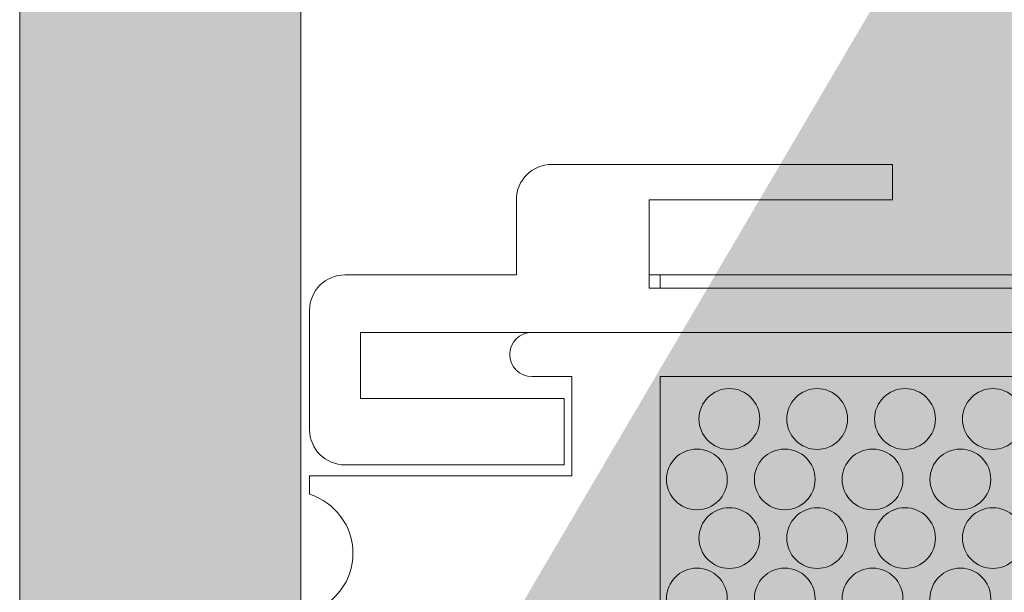
# Model space of a CAD drawing. Extents: x -54 to 133, y -173 to -42.
# Drawn here: x 2 to 2, y -87 to -87 of the extents above; entities that cross this region are included whole.
import ezdxf

# ---------------------------------------------------------------- set-up
doc = ezdxf.new("R2010")
doc.units = 0
doc.header["$LTSCALE"] = 0.375
doc.header["$MEASUREMENT"] = 0
doc.layers.get('0').update_dxf_attribs({"linetype": 'CONTINUOUS', "lineweight": 0})
doc.layers.get('DEFPOINTS').update_dxf_attribs({"linetype": 'CONTINUOUS', "lineweight": 5})
doc.layers.add('DIMENSION', color=143, linetype='CONTINUOUS')
doc.layers.add('VISION CONTROL', color=120, linetype='CONTINUOUS')
doc.layers.add('VITRAGE', color=140, linetype='CONTINUOUS', lineweight=0)
doc.styles.add('T_ISO_0.25', font='arial.ttf', dxfattribs={"height": 0.045})
doc.dimstyles.new('catalogue ISO-0.25 TEXTE PLUS PETIT', dxfattribs={"dimscale": 0.5, "dimtxt": 0.045, "dimasz": 0.04, "dimexe": 0.04, "dimexo": 0.04, "dimgap": 0.025, "dimtad": 1, "dimdec": 1, "dimlfac": 101.6, "dimzin": 9, "dimdsep": 46, "dimtxsty": 'T_ISO_0.25', "dimblk": 'ARCHTICK', "dimcen": 0.5, "dimdle": 0.04, "dimclrd": 30, "dimclre": 165, "dimclrt": 7, "dimadec": 0, "dimazin": 0, "dimtfac": 1, "dimtdec": 1, "dimtmove": 0, "dimatfit": 3, "dimfxl": 0.15, "dimfrac": 2, "dimlwd": 9, "dimlwe": 9, "dimarcsym": 0})

# ---------------------------------------------------------------- blocks, each defined once
blk = doc.blocks.new('_ArchTick')
at = {"color": 0, "const_width": 0.15}
blk.add_lwpolyline([(-0.5, -0.5), (0.5, 0.5)], dxfattribs=at)
blk = doc.blocks.new('*D401')
at = {"color": 165, "lineweight": 9, "ltscale": 0.15, "transparency": 16777216}
for p, q in [((1.557600440029532, -86.80674167375483), (1.557600440029532, -86.39287898658777)), ((1.573286350775774, -86.80674167375483), (1.573286350775774, -86.39287898658777))]:
    blk.add_line(p, q, dxfattribs=at)
at = {"color": 30, "lineweight": 9, "ltscale": 0.15, "transparency": 16777216}
for p, q in [((1.557600440029532, -86.41287898658777), (1.200713787359527, -86.41287898658777)), ((1.573286350775774, -86.41287898658777), (1.557600440029532, -86.41287898658777)), ((1.573286350775774, -86.41287898658777), (1.593286350775774, -86.41287898658777))]:
    blk.add_line(p, q, dxfattribs=at)
at = {"layer": 'DEFPOINTS', "color": 0, "ltscale": 0.15, "transparency": 16777216}
for p in [(1.573286350775774, -86.41287898658777), (1.557600440029532, -86.82674167375482), (1.573286350775774, -86.82674167375482)]:
    blk.add_point(p, dxfattribs=at)
at = {"color": 30, "lineweight": 9, "ltscale": 0.15, "transparency": 16777216, "xscale": 0.02, "yscale": 0.02, "zscale": 0.02}
blk.add_blockref('_ArchTick', (1.557600440029532, -86.41287898658777), dxfattribs=at)
at = {"color": 30, "lineweight": 9, "ltscale": 0.15, "transparency": 16777216, "xscale": 0.02, "yscale": 0.02, "zscale": 0.02, "rotation": 180}
blk.add_blockref('_ArchTick', (1.573286350775774, -86.41287898658777), dxfattribs=at)
at = {"color": 7, "ltscale": 0.15, "transparency": 16777216, "char_height": 0.045, "attachment_point": 5, "style": 'T_ISO_0.25'}
for s, insert in [('{\\H1.2222x;1.6mm', (1.323962114781082, -86.37229798283606)), ("\\f\\X [;\\fArial;1/16''\\f]}", (1.323962114781082, -86.4486463808579))]:
    blk.add_mtext(s, dxfattribs=dict(at, insert=insert))
blk = doc.blocks.new('*D402')
at = {"color": 165, "lineweight": 9, "ltscale": 0.15, "transparency": 16777216}
for p, q in [((1.448183073055006, -86.96182161427652), (1.448183073055006, -86.58159688244032)), ((1.573286350775774, -86.80674167375483), (1.573286350775774, -86.58159688244032))]:
    blk.add_line(p, q, dxfattribs=at)
at = {"color": 30, "lineweight": 9, "ltscale": 0.15, "transparency": 16777216}
for p, q in [((1.448183073055006, -86.60159688244032), (1.138955271554324, -86.60159688244032)), ((1.573286350775774, -86.60159688244032), (1.428183073055006, -86.60159688244032))]:
    blk.add_line(p, q, dxfattribs=at)
at = {"layer": 'DEFPOINTS', "color": 0, "ltscale": 0.15, "transparency": 16777216}
for p in [(1.573286350775774, -86.60159688244032), (1.573286350775774, -86.82674167375482), (1.448183073055006, -86.98182161427651)]:
    blk.add_point(p, dxfattribs=at)
at = {"color": 30, "lineweight": 9, "ltscale": 0.15, "transparency": 16777216, "xscale": 0.02, "yscale": 0.02, "zscale": 0.02, "rotation": 180}
blk.add_blockref('_ArchTick', (1.448183073055006, -86.60159688244032), dxfattribs=at)
at = {"color": 30, "lineweight": 9, "ltscale": 0.15, "transparency": 16777216, "xscale": 0.02, "yscale": 0.02, "zscale": 0.02}
blk.add_blockref('_ArchTick', (1.573286350775774, -86.60159688244032), dxfattribs=at)
at = {"color": 7, "ltscale": 0.15, "transparency": 16777216, "char_height": 0.045, "attachment_point": 5, "style": 'T_ISO_0.25'}
for s, insert in [('{\\H1.2222x;12.7mm', (1.283569172304665, -86.56148483332709)), ("\\f\\X [;\\fArial;1/2''\\f]}", (1.283569172304665, -86.63736427671044))]:
    blk.add_mtext(s, dxfattribs=dict(at, insert=insert))

msp = doc.modelspace()

# ---------------------------------------------------------------- hatches: boundary and pattern name
at = {"layer": 'DIMENSION', "linetype": 'Continuous', "lineweight": 0}
h = msp.add_hatch(color=7, dxfattribs=at)
h.paths.add_polyline_path([(1.697199736602542, -86.90160898933809), (1.688197768098675, -86.90160898933809)], flags=16)
h.paths.add_polyline_path([(1.895874933448837, -86.9016089893381), (1.886872964949006, -86.90160898933809)], flags=16)
edge = h.paths.add_edge_path(flags=16)
edge.add_arc((1.895874933452987, -86.90948300508613), 0.007874015748031503, 0, 90, ccw=False)
edge.add_arc((1.895874933448837, -86.90948300508613), 0.007874015748031503, 360, 450)
edge = h.paths.add_edge_path()
edge.add_line((1.877469421637826, -86.94393182398376), (1.706603279913779, -86.94393182398376))
edge.add_line((1.680323752354738, -86.94393182398376), (1.676878870464961, -86.94393182398376))
edge.add_line((1.705073752350572, -86.94132808644748), (1.705073752350572, -86.94393182398376))
edge.add_arc((1.704322121668937, -86.94132808644748), 0.0007516306858388402, 0, 60.00095009670298, ccw=False)
edge.add_line((1.702161021533342, -86.93921252243477), (1.704697926217804, -86.94067714894749))
edge.add_arc((1.702442872246579, -86.93872432398376), 0.0005637176173789407, 119.9990499032669, 240.0009500970024, ccw=False)
edge.add_line((1.704697904629242, -86.93677151148376), (1.702161021533342, -86.93823612553274))
edge.add_arc((1.704322100080262, -86.93612057398376), 0.0007516306858387733, 299.9990499032674, 360, ccw=False)
edge.add_arc((1.704322121668937, -86.93612058644749), 0.0007516306858388041, 0.0009500920343725738, 60.00095009670298, ccw=False)
edge.add_line((1.702161021533342, -86.93400502243477), (1.704697926217804, -86.93546964894747))
edge.add_arc((1.702442872246579, -86.93351682398377), 0.0005637176173789344, 119.9990499032669, 240.0009500970024, ccw=False)
edge.add_line((1.704697904629242, -86.93156401148376), (1.702161021533342, -86.93302862553274))
edge.add_arc((1.704322100080262, -86.93091307398376), 0.0007516306858388199, 299.99904990308784, 359.999049935203, ccw=False)
edge.add_arc((1.704322121668937, -86.93091308644748), 0.0007516306858388143, 0, 60.00095009670298, ccw=False)
edge.add_line((1.702161021533342, -86.92879752243478), (1.704697926217804, -86.93026214894748))
edge.add_arc((1.702442872246579, -86.92830932398375), 0.0005637176173789391, 119.9990499032669, 240.0009500970024, ccw=False)
edge.add_line((1.704697904629242, -86.92635651148376), (1.702161021533342, -86.92782112553274))
edge.add_arc((1.704322100080262, -86.92570557398376), 0.0007516306858387981, 299.99904990308784, 359.999049935203, ccw=False)
edge.add_arc((1.704322121668937, -86.92570558644748), 0.0007516306858388143, 0, 60.00095009670298, ccw=False)
edge.add_line((1.702161021533342, -86.92359002243478), (1.704697926217804, -86.92505464894748))
edge.add_arc((1.702442872246579, -86.92310182398376), 0.0005637176173789337, 119.9990499032669, 240.0009500970024, ccw=False)
edge.add_line((1.704697904629242, -86.92114901148376), (1.702161021533342, -86.92261362553275))
edge.add_arc((1.704322100080262, -86.92049807398377), 0.0007516306858388199, 299.99904990308784, 359.999049935203, ccw=False)
edge.add_arc((1.704322121668937, -86.92049808644748), 0.0007516306858388143, 0, 60.00095009670298, ccw=False)
edge.add_line((1.702161021533342, -86.91838252243478), (1.704697926217804, -86.91984714894748))
edge.add_arc((1.702442872246579, -86.91789432398376), 0.0005637176173789344, 119.9990499032669, 240.0009500970024, ccw=False)
edge.add_line((1.704697904629242, -86.91594151148377), (1.702161021533342, -86.91740612553275))
edge.add_arc((1.704322100080262, -86.91529057398377), 0.0007516306858388418, 299.99904990308784, 359.999049935203, ccw=False)
edge.add_arc((1.704322121668937, -86.91529058644748), 0.0007516306858388041, 0, 60.00095009670298, ccw=False)
edge.add_line((1.702161021533342, -86.91317502243477), (1.704697926217804, -86.91463964894749))
edge.add_arc((1.702442872246579, -86.91268682398376), 0.0005637176173789367, 119.9990499032669, 240.0009500970024, ccw=False)
edge.add_line((1.704697904629242, -86.91073401148377), (1.702161021533342, -86.91219862553275))
edge.add_arc((1.704322100080262, -86.91008307398376), 0.0007516306858387842, 299.9990499032674, 360, ccw=False)
edge.add_line((1.705073752350572, -86.90948300508613), (1.705073752350572, -86.91008307398376))
edge.add_arc((1.697199736602542, -86.90948300508613), 0.007874015748031503, 0, 90, ccw=False)
edge.add_arc((1.688197768098675, -86.90948300508613), 0.007874015748031484, 90, 168.6601851775137, ccw=False)
edge.add_arc((1.681075404629254, -86.90747932398376), 0.0007516306858392658, 217.2955337032798, 240.0009500967622, ccw=False)
edge.add_line((1.683236483176174, -86.90959487553275), (1.680699600080274, -86.90813026148376))
edge.add_arc((1.682954632462938, -86.91008307398376), 0.0005637176173789452, -60.00095009673299, 60.000950097002374, ccw=False)
edge.add_line((1.680699600080274, -86.91203588648376), (1.683236483176174, -86.91057127243478))
edge.add_arc((1.681075404629254, -86.91268682398376), 0.0007516306858388066, 119.99904990308639, 240.00095009670298, ccw=False)
edge.add_line((1.683236483176174, -86.91480237553274), (1.680699600080274, -86.91333776148376))
edge.add_arc((1.682954632462938, -86.91529057398377), 0.0005637176173789452, -60.00095009673299, 60.000950097002374, ccw=False)
edge.add_line((1.680699600080274, -86.91724338648376), (1.683236483176174, -86.91577877243478))
edge.add_arc((1.681075404629254, -86.91789432398376), 0.0007516306858388199, 119.99904990308639, 240.00095009670298, ccw=False)
edge.add_line((1.683236483176174, -86.92000987553274), (1.680699600080274, -86.91854526148376))
edge.add_arc((1.682954632462938, -86.92049807398377), 0.0005637176173789452, -60.00095009673299, 60.000950097002374, ccw=False)
edge.add_line((1.680699600080274, -86.92245088648376), (1.683236483176174, -86.92098627243477))
edge.add_arc((1.681075404629254, -86.92310182398376), 0.0007516306858388199, 119.99904990308639, 240.00095009670298, ccw=False)
edge.add_line((1.683236483176174, -86.92521737553274), (1.680699600080274, -86.92375276148375))
edge.add_arc((1.682954632462938, -86.92570557398376), 0.0005637176173789452, -60.00095009673299, 60.000950097002374, ccw=False)
edge.add_line((1.680699600080274, -86.92765838648376), (1.683236483176174, -86.92619377243477))
edge.add_arc((1.681075404629254, -86.92830932398375), 0.0007516306858388199, 119.99904990308639, 240.00095009670298, ccw=False)
edge.add_line((1.683236483176174, -86.93042487553275), (1.680699600080274, -86.92896026148377))
edge.add_arc((1.682954632462938, -86.93091307398376), 0.0005637176173789452, -60.00095009673299, 60.000950097002374, ccw=False)
edge.add_line((1.680699600080274, -86.93286588648377), (1.683236483176174, -86.93140127243478))
edge.add_arc((1.681075404629254, -86.93351682398377), 0.0007516306858388104, 119.99904990308639, 240.00095009670298, ccw=False)
edge.add_line((1.683236483176174, -86.93563237553275), (1.680699600080274, -86.93416776148376))
edge.add_arc((1.682954632462938, -86.93612057398376), 0.0005637176173789563, -60.00095009673299, 60.00095009676312, ccw=False)
edge.add_line((1.680699600080274, -86.93807338648377), (1.683236483176174, -86.93660877243478))
edge.add_arc((1.681075404629254, -86.93872432398376), 0.0007516306858387624, 119.9990499032674, 180, ccw=False)
edge.add_line((1.680323752350645, -86.94393182398376), (1.680323752350645, -86.93872432398376))
edge.add_line((1.637754854712838, -86.90097429329462), (1.635786350775774, -86.90097429329462))
edge.add_line((1.670481232665551, -86.94393182398376), (1.680323752350645, -86.94393182398376))
edge.add_line((1.670481232665551, -86.90948300508613), (1.670481232665551, -86.94393182398376))
edge.add_arc((1.662607216917522, -86.90948300508613), 0.007874015748031484, 0, 90, ccw=False)
edge.add_line((1.656947768098675, -86.90160898933809), (1.662607216917522, -86.90160898933809))
edge.add_arc((1.656947768098675, -86.90948300508613), 0.007874015748031503, 90, 180, ccw=False)
edge.add_line((1.649073752350645, -86.94393182398376), (1.649073752350645, -86.90948300508613))
edge.add_line((1.64560236971532, -86.94393182398376), (1.649073752350645, -86.94393182398376))
edge.add_arc((1.64560236971532, -86.93946922555857), 0.004462598425196894, 185.0000000000014, 270, ccw=False)
edge.add_line((1.637754854712838, -86.90097429329462), (1.641156752824415, -86.9398581666389))
edge.add_line((1.946317846838824, -86.90097429329462), (1.948286350775774, -86.90097429329462))
edge.add_line((1.907193831086644, -86.94393182398376), (1.903748949196867, -86.94393182398376))
edge.add_line((1.94291825841934, -86.9398317667367), (1.946317846838824, -86.90097429329462))
edge.add_arc((1.938443831090794, -86.93944030506968), 0.004491518914085097, 270, 355.0000000000018, ccw=False)
edge.add_line((1.934998949201017, -86.94393182398376), (1.938443831090794, -86.94393182398376))
edge.add_line((1.934998949201017, -86.90948300508613), (1.934998949201017, -86.94393182398376))
edge.add_arc((1.927124933452987, -86.90948300508613), 0.007874015748031489, 0, 90, ccw=False)
edge.add_line((1.921465484634084, -86.90160898933809), (1.927124933452987, -86.90160898933809))
edge.add_arc((1.921465484634084, -86.90948300508613), 0.007874015748031524, 90, 180, ccw=False)
edge.add_line((1.913591468886054, -86.94393182398376), (1.913591468886054, -86.90948300508613))
edge.add_line((1.903748949201017, -86.94393182398376), (1.913591468886054, -86.94393182398376))
edge.add_line((1.903748949201017, -86.94132808644748), (1.903748949201017, -86.94393182398376))
edge.add_arc((1.902997318511026, -86.94132808644748), 0.000751630685838881, 0, 60.000950096732595, ccw=False)
edge.add_line((1.900836218375431, -86.93921252243477), (1.90337312305995, -86.94067714894749))
edge.add_arc((1.901118069088724, -86.93872432398376), 0.0005637176173789501, 119.9990499032669, 240.0009500970024, ccw=False)
edge.add_line((1.903373101471331, -86.93677151148377), (1.900836218375431, -86.93823612553274))
edge.add_arc((1.902997296922408, -86.93612057398376), 0.000751630685838809, 299.9990499032378, 359.999049935203, ccw=False)
edge.add_arc((1.902997318511026, -86.93612058644749), 0.0007516306858389014, 0, 60.000950096732595, ccw=False)
edge.add_line((1.900836218375431, -86.93400502243477), (1.90337312305995, -86.93546964894747))
edge.add_arc((1.901118069088724, -86.93351682398377), 0.0005637176173789452, 119.9990499032669, 240.0009500970024, ccw=False)
edge.add_line((1.903373101471331, -86.93156401148376), (1.900836218375431, -86.93302862553274))
edge.add_arc((1.902997296922408, -86.93091307398376), 0.0007516306858387872, 299.9990499032378, 359.999049935203, ccw=False)
edge.add_arc((1.902997318511026, -86.93091308644748), 0.0007516306858389014, 0, 60.000950096732595, ccw=False)
edge.add_line((1.900836218375431, -86.92879752243478), (1.90337312305995, -86.93026214894748))
edge.add_arc((1.901118069088724, -86.92830932398377), 0.0005637176173789501, 119.9990499032669, 240.0009500970024, ccw=False)
edge.add_line((1.903373101471331, -86.92635651148376), (1.900836218375431, -86.92782112553274))
edge.add_arc((1.902997296922408, -86.92570557398376), 0.0007516306858387872, 299.9990499032378, 359.999049935203, ccw=False)
edge.add_arc((1.902997318511026, -86.92570558644748), 0.0007516306858389014, 0, 60.000950096732595, ccw=False)
edge.add_line((1.900836218375431, -86.92359002243478), (1.90337312305995, -86.92505464894748))
edge.add_arc((1.901118069088724, -86.92310182398376), 0.0005637176173789501, 119.9990499032669, 240.0009500970024, ccw=False)
edge.add_line((1.903373101471331, -86.92114901148376), (1.900836218375431, -86.92261362553275))
edge.add_arc((1.902997296922408, -86.92049807398377), 0.000751630685838809, 299.9990499032378, 359.999049935203, ccw=False)
edge.add_arc((1.902997318511026, -86.92049808644748), 0.0007516306858389014, 0, 60.000950096732595, ccw=False)
edge.add_line((1.900836218375431, -86.91838252243478), (1.90337312305995, -86.91984714894748))
edge.add_arc((1.901118069088724, -86.91789432398376), 0.0005637176173789452, 119.9990499032669, 240.0009500970024, ccw=False)
edge.add_line((1.903373101471331, -86.91594151148377), (1.900836218375431, -86.91740612553275))
edge.add_arc((1.902997296922408, -86.91529057398377), 0.000751630685838809, 299.99831950227997, 359.999049935203, ccw=False)
edge.add_arc((1.902997318511026, -86.91529058644748), 0.0007516306858388945, 0, 60.000950096732595, ccw=False)
edge.add_line((1.900836218375431, -86.91317502243477), (1.90337312305995, -86.91463964894749))
edge.add_arc((1.901118069088724, -86.91268682398376), 0.0005637176173789478, 119.9990499032669, 240.0009500970024, ccw=False)
edge.add_line((1.903373101471331, -86.91073401148377), (1.900836218375431, -86.91219862553275))
edge.add_arc((1.902997296922408, -86.91008307398376), 0.0007516306858388061, 299.9990499032674, 360, ccw=False)
edge.add_line((1.903748949201017, -86.90948300508613), (1.903748949201017, -86.91008307398376))
edge.add_arc((1.886872964949006, -86.90948300508613), 0.007874015748031503, 90, 168.6601852413704, ccw=False)
edge.add_arc((1.879750601471287, -86.90747932398376), 0.00075163068583886, 217.2955345276975, 240.00095009670298, ccw=False)
edge.add_line((1.88191168001832, -86.90959487553275), (1.87937479692242, -86.90813026148376))
edge.add_arc((1.881629829305027, -86.91008307398376), 0.0005637176173789407, -60.00095009673299, 60.000950097002374, ccw=False)
edge.add_line((1.87937479692242, -86.91203588648376), (1.88191168001832, -86.91057127243478))
edge.add_arc((1.879750601471287, -86.91268682398376), 0.0007516306858388059, 119.99904990308639, 240.00095009670298, ccw=False)
edge.add_line((1.88191168001832, -86.91480237553274), (1.87937479692242, -86.91333776148376))
edge.add_arc((1.881629829305027, -86.91529057398377), 0.0005637176173789407, -60.00095009673299, 60.000950097002374, ccw=False)
edge.add_line((1.87937479692242, -86.91724338648376), (1.88191168001832, -86.91577877243478))
edge.add_arc((1.879750601471287, -86.91789432398376), 0.0007516306858388104, 119.99904990308639, 240.00095009670298, ccw=False)
edge.add_line((1.88191168001832, -86.92000987553274), (1.87937479692242, -86.91854526148376))
edge.add_arc((1.881629829305027, -86.92049807398377), 0.0005637176173789407, -60.00095009673299, 60.000950097002374, ccw=False)
edge.add_line((1.87937479692242, -86.92245088648376), (1.88191168001832, -86.92098627243477))
edge.add_arc((1.879750601471287, -86.92310182398376), 0.0007516306858388059, 119.99904990308639, 240.00095009670298, ccw=False)
edge.add_line((1.88191168001832, -86.92521737553274), (1.87937479692242, -86.92375276148375))
edge.add_arc((1.881629829305027, -86.92570557398376), 0.0005637176173789407, -60.00095009673299, 60.000950097002374, ccw=False)
edge.add_line((1.87937479692242, -86.92765838648376), (1.88191168001832, -86.92619377243477))
edge.add_arc((1.879750601471287, -86.92830932398377), 0.0007516306858388059, 119.99904990308639, 240.00095009670298, ccw=False)
edge.add_line((1.88191168001832, -86.93042487553275), (1.87937479692242, -86.92896026148377))
edge.add_arc((1.881629829305027, -86.93091307398376), 0.0005637176173789461, -60.00095009673299, 60.000950097002374, ccw=False)
edge.add_line((1.87937479692242, -86.93286588648377), (1.88191168001832, -86.93140127243478))
edge.add_arc((1.879750601471287, -86.93351682398377), 0.0007516306858388104, 119.99904990308639, 240.00095009670298, ccw=False)
edge.add_line((1.88191168001832, -86.93563237553275), (1.87937479692242, -86.93416776148376))
edge.add_arc((1.881629829305027, -86.93612057398376), 0.0005637176173789407, -60.00095009673299, 60.000950097002374, ccw=False)
edge.add_line((1.87937479692242, -86.93807338648377), (1.88191168001832, -86.93660877243478))
edge.add_arc((1.879750601471287, -86.93872432398376), 0.0007516306858387624, 119.9990499032674, 180, ccw=False)
edge.add_line((1.878998949200977, -86.94393182398376), (1.878998949200977, -86.93872432398376))
edge.add_line((1.948286350775774, -86.34409663258596), (1.948286350775774, -86.98299167375482))
edge.add_line((1.948286350775774, -86.98299167375482), (2.010786350775774, -86.98299167375482))
edge.add_line((2.010786350775774, -86.98299167375482), (2.010786350775774, -86.34409663258596))
edge.add_line((1.635786350775774, -86.98299167375482), (1.948286350775774, -86.98299167375482))
edge.add_line((1.573286350775774, -86.34409663258597), (1.573286350775774, -86.98299167375482))
edge.add_line((1.573286350775774, -86.98299167375482), (1.635786350775774, -86.98299167375482))
edge.add_line((1.635786350775774, -86.98299167375482), (1.635786350775774, -86.34409663258597))

# ---------------------------------------------------------------- linework, layer by layer
at = {"layer": 'DIMENSION', "color": 7, "linetype": 'Continuous', "lineweight": 0}
for p, q in [((1.76743005156321, -86.8012152885507), (1.691642649988395, -86.8012152885507)), ((1.76743005156321, -86.80908930429872), (1.76743005156321, -86.8012152885507)), ((1.683768634240366, -86.80908930429872), (1.683768634240366, -86.82582158776329)), ((1.713296193295477, -86.8287743436688), (1.713296193295477, -86.80908930429872)), ((1.713296193295477, -86.80908930429872), (1.76743005156321, -86.80908930429872)), ((1.683768634240366, -86.82582158776329), (1.645628870460868, -86.82582158776329)), ((1.713296193295477, -86.82582158776329), (1.870776508256128, -86.82582158776329)), ((1.715756823216779, -86.82582158776329), (1.715756823216779, -86.82877434366881)), ((1.870776508256128, -86.8287743436688), (1.713296193295477, -86.8287743436688)), ((1.637754854712838, -86.83369560351132), (1.637754854712838, -86.86027040666093)), ((1.649073752350645, -86.83861686335383), (1.934998949201017, -86.83861686335383)), ((1.649073752350645, -86.8533806428814), (1.649073752350645, -86.83861686335383)), ((1.896859185421462, -86.83861686335383), (1.687213516130143, -86.83861686335383)), ((1.687213516130143, -86.84845938303889), (1.696071783850797, -86.84845938303889)), ((1.696071783850797, -86.84845938303889), (1.696071783850797, -86.87060505233022)), ((1.715756823220872, -86.93408930429872), (1.715756823220872, -86.84845938303889)), ((1.715756823220872, -86.84845938303889), (1.868315878330733, -86.84845938303889)), ((1.6944336686892, -86.8533806428814), (1.649073752350645, -86.8533806428814)), ((1.6944336686892, -86.86814442240896), (1.6944336686892, -86.8533806428814)), ((1.645628870460868, -86.86814442240896), (1.6944336686892, -86.86814442240896)), ((1.696071783850797, -86.87060505233022), (1.637754854712838, -86.87060505233022)), ((1.637754854712838, -86.87060505233022), (1.637754854712838, -86.87468463026345))]:
    msp.add_line(p, q, dxfattribs=at)
for centre in [(1.731153841478715, -86.85791905462557), (1.750694813606088, -86.85791905462557), (1.770235785733462, -86.85791905462557), (1.789776757860835, -86.85791905462557), (1.723932177866423, -86.87137760855703), (1.743473149993804, -86.87137760855703), (1.763014122121177, -86.87137760855703), (1.782555094248551, -86.87137760855703), (1.731153841478715, -86.88444032266696), (1.750694813606088, -86.88444032266696), (1.770235785733462, -86.88444032266696), (1.789776757860835, -86.88444032266696), (1.723932177866423, -86.89789887659842), (1.743473149993804, -86.89789887659842), (1.763014122121177, -86.89789887659842), (1.782555094248551, -86.89789887659842)]:
    msp.add_circle(centre, 0.006764384485693712, dxfattribs=at)
for centre, radius, start, end in [((1.691642649988395, -86.80908930429872), 0.007874015748031486, 90, 180), ((1.645628870460868, -86.83369560351132), 0.007874015748031506, 90, 180), ((1.687213516130143, -86.84353812319635), 0.004921259842519689, 90, 270), ((1.645628870460868, -86.86027040666093), 0.00787401574803148, 180, 270), ((1.633620996445117, -86.88782946177903), 0.01377952755905512, 287.4576031237325, 72.54239687626755)]:
    msp.add_arc(centre, radius, start, end, dxfattribs=at)
at = {"layer": 'VISION CONTROL', "lineweight": 0}
for p, q in [((1.573286350775774, -86.98299167375482), (1.573286350775774, -84.64898186455359)), ((1.635786350775774, -86.98299167375482), (1.635786350775774, -84.64898186455359))]:
    msp.add_line(p, q, dxfattribs=at)
at = {"layer": 'VITRAGE', "lineweight": 0}
msp.add_lwpolyline([(1.573286350775774, -84.64898186455359), (1.573286350775774, -86.98299167375482), (1.635786350775774, -86.98299167375482), (1.635786350775774, -84.64898186455359)], dxfattribs=at)

# ---------------------------------------------------------------- dimensions: what is measured, and where the dimension line sits
at = {"ltscale": 0.15}
for base, p1, picture, middle in [((1.573286350775774, -86.41287898658777), (1.557600440029532, -86.82674167375482), '*D401', (1.323962114781082, -86.41287898658777)), ((1.573286350775774, -86.60159688244032), (1.448183073055006, -86.98182161427651), '*D402', (1.283569172304665, -86.60159688244032))]:
    dim = msp.add_linear_dim(base=base, p1=p1, p2=(1.573286350775774, -86.82674167375482), text='{\\H1.2222x;<>}', dimstyle='catalogue ISO-0.25 TEXTE PLUS PETIT', override={"dimpost": 'mm\\X\\f\\X'}, dxfattribs=at)
    dim.commit()
    dim.dimension.update_dxf_attribs({"geometry": picture, "text_midpoint": middle, "dimtype": 160})

doc.saveas('drawing.dxf')
